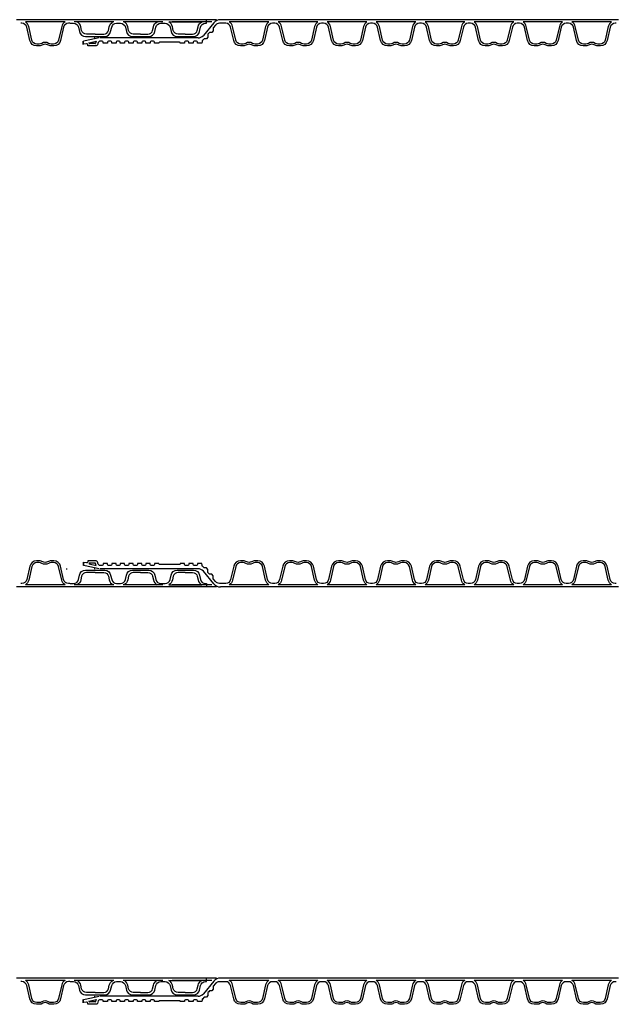
# Model space of a CAD drawing. Extents: x 90332 to 241669, y -97445 to 27552.
# Drawn here: x 114884 to 116099, y -37012 to -35009 of the extents above; entities that cross this region are included whole.
import ezdxf

# ---------------------------------------------------------------- set-up
doc = ezdxf.new("R2010")
doc.units = 0
doc.header["$LTSCALE"] = 20
doc.layers.get('0').update_dxf_attribs({"linetype": 'CONTINUOUS'})
for name, color, linetype in [('PPROFILE', 7, 'CONTINUOUS'), ('PROFILE', 7, 'CONTINUOUS'), ('r0n020', 7, 'CONTINUOUS')]:
    doc.layers.add(name, color=color, linetype=linetype)

# ---------------------------------------------------------------- blocks, each defined once
blk = doc.blocks.new('800')
for p, q in [((101263.7, -92363.8), (101263.7, -92371)), ((101263.7, -93173.7), (101263.7, -93166.5))]:
    blk.add_line(p, q)
at = {"layer": 'PPROFILE'}
for p, q in [((101243.5, -92371), (101343.1, -92371)), ((101243.5, -92371), (101251.9, -92371)), ((101253, -92366.5), (101333.6, -92366.5)), ((101253, -92366.5), (101333.6, -92366.5)), ((101263.7, -92371), (101542.2, -92371)), ((101340.5, -92366.5), (101273.6, -92366.5)), ((101343.1, -92371), (101442.7, -92371)), ((101343.1, -92371), (101442.7, -92371)), ((101343.1, -92371), (101442.7, -92371)), ((101343.1, -92371), (101442.7, -92371)), ((101343.1, -92371), (101442.7, -92371)), ((101352.6, -92366.5), (101433.2, -92366.5)), ((101352.6, -92366.5), (101433.2, -92366.5)), ((101352.6, -92366.5), (101433.2, -92366.5)), ((101352.6, -92366.5), (101433.2, -92366.5)), ((101352.6, -92366.5), (101433.2, -92366.5)), ((101364.5, -92366.5), (101431.4, -92366.5)), ((101442.7, -92371), (101542.2, -92371)), ((101442.7, -92371), (101542.2, -92371)), ((101442.7, -92371), (101451, -92371)), ((101442.7, -92371), (101451, -92371)), ((101442.7, -92371), (101542.2, -92371)), ((101452.2, -92366.5), (101532.8, -92366.5)), ((101452.2, -92366.5), (101532.8, -92366.5)), ((101452.2, -92366.5), (101532.8, -92366.5)), ((101452.2, -92366.5), (101532.8, -92366.5)), ((101452.2, -92366.5), (101532.8, -92366.5)), ((101454.2, -92366.5), (101526.9, -92366.5)), ((101464.1, -92371), (101541.2, -92371)), ((101542.2, -92371), (101641.8, -92371)), ((101542.2, -92371), (101641.8, -92371)), ((101551.7, -92366.5), (101632.3, -92366.5)), ((101551.7, -92366.5), (101632.3, -92366.5)), ((101641.8, -92371), (101650.2, -92371)), ((101243.5, -93166.5), (101343.1, -93166.5)), ((101243.5, -93166.5), (101251.9, -93166.5)), ((101253, -93171), (101333.6, -93171)), ((101253, -93171), (101333.6, -93171)), ((101263.7, -93166.5), (101542.2, -93166.5)), ((101340.5, -93171), (101273.6, -93171)), ((101343.1, -93166.5), (101442.7, -93166.5)), ((101343.1, -93166.5), (101442.7, -93166.5)), ((101343.1, -93166.5), (101442.7, -93166.5)), ((101343.1, -93166.5), (101442.7, -93166.5)), ((101343.1, -93166.5), (101442.7, -93166.5)), ((101352.6, -93171), (101433.2, -93171)), ((101352.6, -93171), (101433.2, -93171)), ((101352.6, -93171), (101433.2, -93171)), ((101352.6, -93171), (101433.2, -93171)), ((101352.6, -93171), (101433.2, -93171)), ((101364.5, -93171), (101431.4, -93171)), ((101442.7, -93166.5), (101542.2, -93166.5)), ((101442.7, -93166.5), (101542.2, -93166.5)), ((101442.7, -93166.5), (101451, -93166.5)), ((101442.7, -93166.5), (101451, -93166.5)), ((101442.7, -93166.5), (101542.2, -93166.5)), ((101452.2, -93171), (101532.8, -93171)), ((101452.2, -93171), (101532.8, -93171)), ((101452.2, -93171), (101532.8, -93171)), ((101452.2, -93171), (101532.8, -93171)), ((101452.2, -93171), (101532.8, -93171)), ((101454.2, -93171), (101526.9, -93171)), ((101464.1, -93166.5), (101541.2, -93166.5)), ((101542.2, -93166.5), (101641.8, -93166.5)), ((101542.2, -93166.5), (101641.8, -93166.5)), ((101551.7, -93171), (101632.3, -93171)), ((101551.7, -93171), (101632.3, -93171)), ((101641.8, -93166.5), (101650.2, -93166.5))]:
    blk.add_line(p, q, dxfattribs=at)
for points in [[(101542.2, -92363.8), (101544.5, -92363.8, 0.349216), (101554.5, -92355.8), (101560.7, -92328.8, -0.349216), (101574.6, -92317.8), (101579.7, -92317.8, -0.135723), (101587.2, -92319.8, 0.276539), (101596.9, -92319.8, -0.135723), (101604.3, -92317.8), (101609.5, -92317.8, -0.349216), (101623.3, -92328.8), (101629.6, -92355.8, 0.349216), (101639.6, -92363.8), (101641.8, -92363.8)], [(101551.7, -92366.5, 0.204567), (101558.4, -92357.3), (101564.8, -92329.6, -0.349216), (101575.2, -92321.4), (101579.7, -92321.4, -0.135723), (101585.3, -92322.9, 0.276539), (101598.7, -92322.9, -0.135723), (101604.3, -92321.4), (101608.9, -92321.4, -0.349216), (101619.2, -92329.6), (101625.6, -92357.3, 0.204567), (101632.3, -92366.5)], [(101541.1, -92363.8), (101534.4, -92363.8, -0.349216), (101524.4, -92355.8), (101522.3, -92346.7, 0.349216), (101510.1, -92337), (101490.6, -92337), (101471, -92337, 0.349216), (101458.9, -92346.7), (101456.8, -92355.8, -0.349216), (101446.7, -92363.8), (101443.4, -92363.8), (101438.9, -92363.8, -0.349216), (101428.9, -92355.8), (101426.8, -92346.7, 0.349216), (101414.6, -92337), (101397.9, -92337), (101381.3, -92337, 0.349216), (101369.1, -92346.7), (101367, -92355.8, -0.349216), (101357, -92363.8), (101352.5, -92363.8), (101348, -92363.8, -0.349216), (101338, -92355.8), (101335.9, -92346.7, 0.349216), (101323.7, -92337), (101307.1, -92337), (101290.4, -92337, 0.349216), (101278.2, -92346.7), (101276.1, -92355.8, -0.349216), (101266.1, -92363.8), (101263.7, -92363.8)], [(101307.1, -92341.7), (101292.2, -92341.7, 0.349216), (101282.7, -92349.3), (101281, -92356.6, -0.208987), (101273.6, -92366.5)], [(101307.1, -92341.7), (101321.9, -92341.7, -0.349216), (101331.5, -92349.3), (101333.1, -92356.6, 0.208987), (101340.5, -92366.5)], [(101397.9, -92341.7), (101383.1, -92341.7, 0.349216), (101373.5, -92349.3), (101371.9, -92356.6, -0.208987), (101364.5, -92366.5)], [(101397.9, -92341.7), (101412.8, -92341.7, -0.349216), (101422.3, -92349.3), (101424, -92356.6, 0.208987), (101431.4, -92366.5)], [(101490.6, -92341.7), (101472.8, -92341.7, 0.349216), (101463.3, -92349.3), (101461.6, -92356.6, -0.208987), (101454.2, -92366.5)], [(101490.6, -92341.7), (101508.3, -92341.7, -0.349216), (101517.9, -92349.3), (101519.5, -92356.6, 0.208987), (101526.9, -92366.5)], [(101541.1, -93173.7), (101534.4, -93173.7, 0.349216), (101524.4, -93181.7), (101522.3, -93190.8, -0.349216), (101510.1, -93200.5), (101490.6, -93200.5), (101471, -93200.5, -0.349216), (101458.9, -93190.8), (101456.8, -93181.7, 0.349216), (101446.7, -93173.7), (101443.4, -93173.7), (101438.9, -93173.7, 0.349216), (101428.9, -93181.7), (101426.8, -93190.8, -0.349216), (101414.6, -93200.5), (101397.9, -93200.5), (101381.3, -93200.5, -0.349216), (101369.1, -93190.8), (101367, -93181.7, 0.349216), (101357, -93173.7), (101352.5, -93173.7), (101348, -93173.7, 0.349216), (101338, -93181.7), (101335.9, -93190.8, -0.349216), (101323.7, -93200.5), (101307.1, -93200.5), (101290.4, -93200.5, -0.349216), (101278.2, -93190.8), (101276.1, -93181.7, 0.349216), (101266.1, -93173.7), (101263.7, -93173.7)], [(101307.1, -93195.8), (101292.2, -93195.8, -0.349216), (101282.7, -93188.2), (101281, -93180.9, 0.208987), (101273.6, -93171)], [(101307.1, -93195.8), (101321.9, -93195.8, 0.349216), (101331.5, -93188.2), (101333.1, -93180.9, -0.208987), (101340.5, -93171)], [(101397.9, -93195.8), (101383.1, -93195.8, -0.349216), (101373.5, -93188.2), (101371.9, -93180.9, 0.208987), (101364.5, -93171)], [(101397.9, -93195.8), (101412.8, -93195.8, 0.349216), (101422.3, -93188.2), (101424, -93180.9, -0.208987), (101431.4, -93171)], [(101490.6, -93195.8), (101472.8, -93195.8, -0.349216), (101463.3, -93188.2), (101461.6, -93180.9, 0.208987), (101454.2, -93171)], [(101490.6, -93195.8), (101508.3, -93195.8, 0.349216), (101517.9, -93188.2), (101519.5, -93180.9, -0.208987), (101526.9, -93171)], [(101542.2, -93173.7), (101544.5, -93173.7, -0.349216), (101554.5, -93181.7), (101560.7, -93208.7, 0.349216), (101574.6, -93219.8), (101579.7, -93219.8, 0.135723), (101587.2, -93217.7, -0.276539), (101596.9, -93217.7, 0.135723), (101604.3, -93219.8), (101609.5, -93219.8, 0.349216), (101623.3, -93208.7), (101629.6, -93181.7, -0.349216), (101639.6, -93173.7), (101641.8, -93173.7)], [(101551.7, -93171, -0.204567), (101558.4, -93180.2), (101564.8, -93207.9, 0.349216), (101575.2, -93216.2), (101579.7, -93216.2, 0.135723), (101585.3, -93214.6, -0.276539), (101598.7, -93214.6, 0.135723), (101604.3, -93216.2), (101608.9, -93216.2, 0.349216), (101619.2, -93207.9), (101625.6, -93180.2, -0.204567), (101632.3, -93171)]]:
    blk.add_lwpolyline(points, format="xyb", dxfattribs=at)
for centre, start, end in [((101490.1, -92323.7), 270, 282.3684), ((101490.1, -93213.8), 77.6316, 90)]:
    blk.add_arc(centre, 10.3, start, end, dxfattribs=at)
blk = doc.blocks.new('copy')
at = {"layer": 'r0n020'}
blk.add_blockref('800', (0, 0), dxfattribs=at)

msp = doc.modelspace()

# ---------------------------------------------------------------- linework, layer by layer
for p, q in [((115012.80259, -35059.56329), (115012.80259, -35052.56329)), ((115016.6758, -35052.46433), (115013.30259, -35053.05911)), ((115013.30259, -35059.56329), (115013.30259, -35052.56329)), ((115019.4912, -35057.96194), (115013.30259, -35059.05316)), ((115012.80259, -36112.52452), (115012.80259, -36119.52452)), ((115013.30259, -36112.52452), (115013.30259, -36119.52452)), ((115019.4912, -36114.12587), (115013.30259, -36113.03465)), ((115016.6758, -36119.62349), (115013.30259, -36119.0287)), ((115012.80259, -37008.83047), (115012.80259, -37001.83047)), ((115016.6758, -37001.7315), (115013.30259, -37002.32629)), ((115013.30259, -37008.83047), (115013.30259, -37001.83047)), ((115019.4912, -37007.22912), (115013.30259, -37008.32034))]:
    msp.add_line(p, q)
at = {"layer": 'PPROFILE'}
for p, q in [((115278.68067, -35015.41204), (115257.15106, -35041.07004)), ((115300.35405, -35009.15904), (115291.98236, -35009.15904)), ((115399.92205, -35009.15904), (115300.35405, -35009.15904)), ((115399.92205, -35009.15904), (115300.35405, -35009.15904)), ((115390.43654, -35013.65904), (115309.83955, -35013.65904)), ((115390.43654, -35013.65904), (115309.83955, -35013.65904)), ((115499.49005, -35009.15904), (115399.92205, -35009.15904)), ((115490.00454, -35013.65904), (115409.40755, -35013.65904)), ((115490.00454, -35013.65904), (115409.40755, -35013.65904)), ((115499.49005, -35009.15904), (115491.11836, -35009.15904)), ((115599.05805, -35009.15904), (115499.49005, -35009.15904)), ((115599.05805, -35009.15904), (115499.49005, -35009.15904)), ((115589.57254, -35013.65904), (115508.97555, -35013.65904)), ((115589.57254, -35013.65904), (115508.97555, -35013.65904)), ((115698.62605, -35009.15904), (115599.05805, -35009.15904)), ((115689.14054, -35013.65904), (115608.54355, -35013.65904)), ((115689.14054, -35013.65904), (115608.54355, -35013.65904)), ((115698.62605, -35009.15904), (115690.25436, -35009.15904)), ((115798.19405, -35009.15904), (115698.62605, -35009.15904)), ((115798.19405, -35009.15904), (115698.62605, -35009.15904)), ((115788.70854, -35013.65904), (115708.11155, -35013.65904)), ((115788.70854, -35013.65904), (115708.11155, -35013.65904)), ((115897.76205, -35009.15904), (115798.19405, -35009.15904)), ((115888.27654, -35013.65904), (115807.67955, -35013.65904)), ((115888.27654, -35013.65904), (115807.67955, -35013.65904)), ((115897.76205, -35009.15904), (115889.39036, -35009.15904)), ((115997.33005, -35009.15904), (115897.76205, -35009.15904)), ((115997.33005, -35009.15904), (115897.76205, -35009.15904)), ((115987.84454, -35013.65904), (115907.24755, -35013.65904)), ((115987.84454, -35013.65904), (115907.24755, -35013.65904)), ((116096.89805, -35009.15904), (115997.33005, -35009.15904)), ((116087.41254, -35013.65904), (116006.81555, -35013.65904)), ((116087.41254, -35013.65904), (116006.81555, -35013.65904)), ((116101.08389, -35009.15904), (116092.7122, -35009.15904)), ((115045.08219, -35046.38485), (115016.6758, -35052.46433)), ((115024.81308, -35056.68168), (115024.75628, -35055.59779)), ((115024.77306, -35055.91803), (115039.37264, -35052.8525)), ((115036.89965, -35057.66032), (115025.84435, -35057.66032)), ((115039.37264, -35052.8525), (115037.87005, -35056.98083)), ((115246.26557, -35046.14603), (115047.28627, -35046.14603)), ((115045.08219, -36125.70296), (115016.6758, -36119.62349)), ((115024.81308, -36115.40613), (115024.75628, -36116.49003)), ((115024.77306, -36116.16979), (115039.37264, -36119.23531)), ((115036.89965, -36114.42749), (115025.84435, -36114.42749)), ((115039.37264, -36119.23531), (115037.87005, -36115.10698)), ((115246.26557, -36125.94179), (115047.28627, -36125.94179)), ((115278.68067, -36156.67577), (115257.15106, -36131.01777)), ((115300.35405, -36162.92877), (115291.98236, -36162.92877)), ((115399.92205, -36162.92877), (115300.35405, -36162.92877)), ((115399.92205, -36162.92877), (115300.35405, -36162.92877)), ((115390.43654, -36158.42877), (115309.83955, -36158.42877)), ((115390.43654, -36158.42877), (115309.83955, -36158.42877)), ((115499.49005, -36162.92877), (115399.92205, -36162.92877)), ((115490.00454, -36158.42877), (115409.40755, -36158.42877)), ((115490.00454, -36158.42877), (115409.40755, -36158.42877)), ((115499.49005, -36162.92877), (115491.11836, -36162.92877)), ((115599.05805, -36162.92877), (115499.49005, -36162.92877)), ((115599.05805, -36162.92877), (115499.49005, -36162.92877)), ((115589.57254, -36158.42877), (115508.97555, -36158.42877)), ((115589.57254, -36158.42877), (115508.97555, -36158.42877)), ((115698.62605, -36162.92877), (115599.05805, -36162.92877)), ((115689.14054, -36158.42877), (115608.54355, -36158.42877)), ((115689.14054, -36158.42877), (115608.54355, -36158.42877)), ((115698.62605, -36162.92877), (115690.25436, -36162.92877)), ((115798.19405, -36162.92877), (115698.62605, -36162.92877)), ((115798.19405, -36162.92877), (115698.62605, -36162.92877)), ((115788.70854, -36158.42877), (115708.11155, -36158.42877)), ((115788.70854, -36158.42877), (115708.11155, -36158.42877)), ((115897.76205, -36162.92877), (115798.19405, -36162.92877)), ((115888.27654, -36158.42877), (115807.67955, -36158.42877)), ((115888.27654, -36158.42877), (115807.67955, -36158.42877)), ((115897.76205, -36162.92877), (115889.39036, -36162.92877)), ((115997.33005, -36162.92877), (115897.76205, -36162.92877)), ((115997.33005, -36162.92877), (115897.76205, -36162.92877)), ((115987.84454, -36158.42877), (115907.24755, -36158.42877)), ((115987.84454, -36158.42877), (115907.24755, -36158.42877)), ((116096.89805, -36162.92877), (115997.33005, -36162.92877)), ((116087.41254, -36158.42877), (116006.81555, -36158.42877)), ((116087.41254, -36158.42877), (116006.81555, -36158.42877)), ((116101.08389, -36162.92877), (116092.7122, -36162.92877)), ((115278.68067, -36964.67922), (115257.15106, -36990.33721)), ((115300.35405, -36958.42621), (115291.98236, -36958.42621)), ((115399.92205, -36958.42621), (115300.35405, -36958.42621)), ((115399.92205, -36958.42621), (115300.35405, -36958.42621)), ((115390.43654, -36962.92621), (115309.83955, -36962.92621)), ((115390.43654, -36962.92621), (115309.83955, -36962.92621)), ((115499.49005, -36958.42621), (115399.92205, -36958.42621)), ((115490.00454, -36962.92621), (115409.40755, -36962.92621)), ((115490.00454, -36962.92621), (115409.40755, -36962.92621)), ((115499.49005, -36958.42621), (115491.11836, -36958.42621)), ((115599.05805, -36958.42621), (115499.49005, -36958.42621)), ((115599.05805, -36958.42621), (115499.49005, -36958.42621)), ((115589.57254, -36962.92621), (115508.97555, -36962.92621)), ((115589.57254, -36962.92621), (115508.97555, -36962.92621)), ((115698.62605, -36958.42621), (115599.05805, -36958.42621)), ((115689.14054, -36962.92621), (115608.54355, -36962.92621)), ((115689.14054, -36962.92621), (115608.54355, -36962.92621)), ((115698.62605, -36958.42621), (115690.25436, -36958.42621)), ((115798.19405, -36958.42621), (115698.62605, -36958.42621)), ((115798.19405, -36958.42621), (115698.62605, -36958.42621)), ((115788.70854, -36962.92621), (115708.11155, -36962.92621)), ((115788.70854, -36962.92621), (115708.11155, -36962.92621)), ((115897.76205, -36958.42621), (115798.19405, -36958.42621)), ((115888.27654, -36962.92621), (115807.67955, -36962.92621)), ((115888.27654, -36962.92621), (115807.67955, -36962.92621)), ((115897.76205, -36958.42621), (115889.39036, -36958.42621)), ((115997.33005, -36958.42621), (115897.76205, -36958.42621)), ((115997.33005, -36958.42621), (115897.76205, -36958.42621)), ((115987.84454, -36962.92621), (115907.24755, -36962.92621)), ((115987.84454, -36962.92621), (115907.24755, -36962.92621)), ((116096.89805, -36958.42621), (115997.33005, -36958.42621)), ((116087.41254, -36962.92621), (116006.81555, -36962.92621)), ((116087.41254, -36962.92621), (116006.81555, -36962.92621)), ((116101.08389, -36958.42621), (116092.7122, -36958.42621)), ((115045.08219, -36995.65202), (115016.6758, -37001.7315)), ((115024.81308, -37005.94886), (115024.75628, -37004.86496)), ((115024.77306, -37005.1852), (115039.37264, -37002.11967)), ((115039.37264, -37002.11967), (115037.87005, -37006.24801)), ((115246.26557, -36995.4132), (115047.28627, -36995.4132)), ((115036.89965, -37006.92749), (115025.84435, -37006.92749))]:
    msp.add_line(p, q, dxfattribs=at)
for points in [[(115300.35405, -35016.37404), (115289.7647, -35016.37404, 0.2216946626), (115281.8821, -35020.04975), (115277.32158, -35025.48477), (115277.32158, -35031.52817), (115274.42171, -35034.98409), (115269.3507, -35034.98409), (115267.90077, -35036.71206), (115266.45084, -35038.44002), (115266.45084, -35044.48341), (115263.55097, -35047.93934), (115258.47996, -35047.93934), (115255.29626, -35051.73353)], [(115399.92205, -35016.37404), (115397.70438, -35016.37404, 0.3492156334), (115387.67811, -35024.34929), (115381.43369, -35051.39687, -0.3492156334), (115367.58789, -35062.41032), (115362.43286, -35062.41032, -0.1357226429), (115354.98295, -35060.35012, 0.2765393159), (115345.29315, -35060.35012, -0.1357226429), (115337.84323, -35062.41032), (115332.6882, -35062.41032, -0.3492156334), (115318.84241, -35051.39687), (115312.59798, -35024.34929, 0.3492156334), (115302.57171, -35016.37404), (115300.35405, -35016.37404)], [(115390.43654, -35013.65904, 0.2045670344), (115383.73684, -35022.839), (115377.3307, -35050.58705, -0.3492156334), (115366.99263, -35058.81032), (115362.43286, -35058.81032, -0.1357226429), (115356.83258, -35057.26162, 0.2765393159), (115343.44351, -35057.26162, -0.1357226429), (115337.84323, -35058.81032), (115333.28346, -35058.81032, -0.3492156334), (115322.94539, -35050.58705), (115316.53925, -35022.839, 0.2045670344), (115309.83955, -35013.65904)], [(115499.49005, -35016.37404), (115497.27238, -35016.37404, 0.3492156334), (115487.24611, -35024.34929), (115481.00169, -35051.39687, -0.3492156334), (115467.15589, -35062.41032), (115462.00086, -35062.41032, -0.1357226429), (115454.55095, -35060.35012, 0.2765393159), (115444.86115, -35060.35012, -0.1357226429), (115437.41123, -35062.41032), (115432.2562, -35062.41032, -0.3492156334), (115418.41041, -35051.39687), (115412.16598, -35024.34929, 0.3492156334), (115402.13971, -35016.37404), (115399.92205, -35016.37404)], [(115490.00454, -35013.65904, 0.2045670344), (115483.30484, -35022.839), (115476.8987, -35050.58705, -0.3492156334), (115466.56063, -35058.81032), (115462.00086, -35058.81032, -0.1357226429), (115456.40058, -35057.26162, 0.2765393159), (115443.01151, -35057.26162, -0.1357226429), (115437.41123, -35058.81032), (115432.85146, -35058.81032, -0.3492156334), (115422.51339, -35050.58705), (115416.10725, -35022.839, 0.2045670344), (115409.40755, -35013.65904)], [(115599.05805, -35016.37404), (115596.84038, -35016.37404, 0.3492156334), (115586.81411, -35024.34929), (115580.56969, -35051.39687, -0.3492156334), (115566.72389, -35062.41032), (115561.56886, -35062.41032, -0.1357226429), (115554.11895, -35060.35012, 0.2765393159), (115544.42915, -35060.35012, -0.1357226429), (115536.97923, -35062.41032), (115531.8242, -35062.41032, -0.3492156334), (115517.97841, -35051.39687), (115511.73398, -35024.34929, 0.3492156334), (115501.70771, -35016.37404), (115499.49005, -35016.37404)], [(115589.57254, -35013.65904, 0.2045670344), (115582.87284, -35022.839), (115576.4667, -35050.58705, -0.3492156334), (115566.12863, -35058.81032), (115561.56886, -35058.81032, -0.1357226429), (115555.96858, -35057.26162, 0.2765393159), (115542.57951, -35057.26162, -0.1357226429), (115536.97923, -35058.81032), (115532.41946, -35058.81032, -0.3492156334), (115522.08139, -35050.58705), (115515.67525, -35022.839, 0.2045670344), (115508.97555, -35013.65904)], [(115698.62605, -35016.37404), (115696.40838, -35016.37404, 0.3492156334), (115686.38211, -35024.34929), (115680.13769, -35051.39687, -0.3492156334), (115666.29189, -35062.41032), (115661.13686, -35062.41032, -0.1357226429), (115653.68695, -35060.35012, 0.2765393159), (115643.99715, -35060.35012, -0.1357226429), (115636.54723, -35062.41032), (115631.3922, -35062.41032, -0.3492156334), (115617.54641, -35051.39687), (115611.30198, -35024.34929, 0.3492156334), (115601.27571, -35016.37404), (115599.05805, -35016.37404)], [(115689.14054, -35013.65904, 0.2045670344), (115682.44084, -35022.839), (115676.0347, -35050.58705, -0.3492156334), (115665.69663, -35058.81032), (115661.13686, -35058.81032, -0.1357226429), (115655.53658, -35057.26162, 0.2765393159), (115642.14751, -35057.26162, -0.1357226429), (115636.54723, -35058.81032), (115631.98746, -35058.81032, -0.3492156334), (115621.64939, -35050.58705), (115615.24325, -35022.839, 0.2045670344), (115608.54355, -35013.65904)], [(115798.19405, -35016.37404), (115795.97638, -35016.37404, 0.3492156334), (115785.95011, -35024.34929), (115779.70569, -35051.39687, -0.3492156334), (115765.85989, -35062.41032), (115760.70486, -35062.41032, -0.1357226429), (115753.25495, -35060.35012, 0.2765393159), (115743.56515, -35060.35012, -0.1357226429), (115736.11523, -35062.41032), (115730.9602, -35062.41032, -0.3492156334), (115717.11441, -35051.39687), (115710.86998, -35024.34929, 0.3492156334), (115700.84371, -35016.37404), (115698.62605, -35016.37404)], [(115788.70854, -35013.65904, 0.2045670344), (115782.00884, -35022.839), (115775.6027, -35050.58705, -0.3492156334), (115765.26463, -35058.81032), (115760.70486, -35058.81032, -0.1357226429), (115755.10458, -35057.26162, 0.2765393159), (115741.71551, -35057.26162, -0.1357226429), (115736.11523, -35058.81032), (115731.55546, -35058.81032, -0.3492156334), (115721.21739, -35050.58705), (115714.81125, -35022.839, 0.2045670344), (115708.11155, -35013.65904)], [(115897.76205, -35016.37404), (115895.54438, -35016.37404, 0.3492156334), (115885.51811, -35024.34929), (115879.27369, -35051.39687, -0.3492156334), (115865.42789, -35062.41032), (115860.27286, -35062.41032, -0.1357226429), (115852.82295, -35060.35012, 0.2765393159), (115843.13315, -35060.35012, -0.1357226429), (115835.68323, -35062.41032), (115830.5282, -35062.41032, -0.3492156334), (115816.68241, -35051.39687), (115810.43798, -35024.34929, 0.3492156334), (115800.41171, -35016.37404), (115798.19405, -35016.37404)], [(115888.27654, -35013.65904, 0.2045670344), (115881.57684, -35022.839), (115875.1707, -35050.58705, -0.3492156334), (115864.83263, -35058.81032), (115860.27286, -35058.81032, -0.1357226429), (115854.67258, -35057.26162, 0.2765393159), (115841.28351, -35057.26162, -0.1357226429), (115835.68323, -35058.81032), (115831.12346, -35058.81032, -0.3492156334), (115820.78539, -35050.58705), (115814.37925, -35022.839, 0.2045670344), (115807.67955, -35013.65904)], [(115997.33005, -35016.37404), (115995.11238, -35016.37404, 0.3492156334), (115985.08611, -35024.34929), (115978.84169, -35051.39687, -0.3492156334), (115964.99589, -35062.41032), (115959.84086, -35062.41032, -0.1357226429), (115952.39095, -35060.35012, 0.2765393159), (115942.70115, -35060.35012, -0.1357226429), (115935.25123, -35062.41032), (115930.0962, -35062.41032, -0.3492156334), (115916.25041, -35051.39687), (115910.00598, -35024.34929, 0.3492156334), (115899.97971, -35016.37404), (115897.76205, -35016.37404)], [(115987.84454, -35013.65904, 0.2045670344), (115981.14484, -35022.839), (115974.7387, -35050.58705, -0.3492156334), (115964.40063, -35058.81032), (115959.84086, -35058.81032, -0.1357226429), (115954.24058, -35057.26162, 0.2765393159), (115940.85151, -35057.26162, -0.1357226429), (115935.25123, -35058.81032), (115930.69146, -35058.81032, -0.3492156334), (115920.35339, -35050.58705), (115913.94725, -35022.839, 0.2045670344), (115907.24755, -35013.65904)], [(116096.89805, -35016.37404), (116094.68038, -35016.37404, 0.3492156334), (116084.65411, -35024.34929), (116078.40969, -35051.39687, -0.3492156334), (116064.56389, -35062.41032), (116059.40886, -35062.41032, -0.1357226429), (116051.95895, -35060.35012, 0.2765393159), (116042.26915, -35060.35012, -0.1357226429), (116034.81923, -35062.41032), (116029.6642, -35062.41032, -0.3492156334), (116015.81841, -35051.39687), (116009.57398, -35024.34929, 0.3492156334), (115999.54771, -35016.37404), (115997.33005, -35016.37404)], [(116087.41254, -35013.65904, 0.2045670344), (116080.71284, -35022.839), (116074.3067, -35050.58705, -0.3492156334), (116063.96863, -35058.81032), (116059.40886, -35058.81032, -0.1357226429), (116053.80858, -35057.26162, 0.2765393159), (116040.41951, -35057.26162, -0.1357226429), (116034.81923, -35058.81032), (116030.25946, -35058.81032, -0.3492156334), (116019.92139, -35050.58705), (116013.51525, -35022.839, 0.2045670344), (116006.81555, -35013.65904)], [(115048.96334, -35053.14172), (115046.15595, -35053.14603, 0.1526489952), (115043.47053, -35055.48173), (115041.66718, -35060.43638, -0.3152987889), (115038.8481, -35062.41032)], [(115255.29626, -35050.72922), (115255.29626, -35050.72922, 0.0527295186), (115254.43021, -35053.56867), (115254.25485, -35056.9147), (115245.36485, -35056.9147), (115245.26794, -35055.06548, 0.398959546), (115243.24072, -35053.14172), (115238.24482, -35053.14172, 0.398959546), (115236.36092, -35054.92948), (115236.25688, -35056.9147), (115227.54522, -35056.9147), (115227.44118, -35054.92948, 0.398959546), (115225.55727, -35053.14172), (115223.18885, -35053.14172), (115220.82042, -35053.14172, 0.398959546), (115218.93652, -35054.92948), (115218.83248, -35056.9147), (115210.12082, -35056.9147), (115210.08503, -35056.23175, 0.398959546), (115208.81677, -35055.02821), (115167.86333, -35055.02821, 0.398959546), (115166.59507, -35056.23175), (115166.55928, -35056.9147), (115157.84762, -35056.9147), (115157.74358, -35054.92948, 0.398959546), (115155.85967, -35053.14172), (115153.49125, -35053.14172), (115151.12282, -35053.14172, 0.398959546), (115149.23892, -35054.92948), (115149.13488, -35056.9147), (115140.42322, -35056.9147), (115140.31918, -35054.92948, 0.398959546), (115138.43527, -35053.14172), (115136.06685, -35053.14172), (115133.69842, -35053.14172, 0.398959546), (115131.81452, -35054.92948), (115131.71048, -35056.9147), (115122.99882, -35056.9147), (115122.89478, -35054.92948, 0.398959546), (115121.01087, -35053.14172), (115118.64245, -35053.14172), (115116.27402, -35053.14172, 0.398959546), (115114.39012, -35054.92948), (115114.28608, -35056.9147), (115105.57442, -35056.9147), (115105.47038, -35054.92948, 0.398959546), (115103.58647, -35053.14172), (115101.21805, -35053.14172), (115098.84962, -35053.14172, 0.398959546), (115096.96572, -35054.92948), (115096.86168, -35056.9147), (115088.15002, -35056.9147), (115088.04598, -35054.92948, 0.398959546), (115086.16207, -35053.14172), (115083.79365, -35053.14172), (115081.42522, -35053.14172, 0.398959546), (115079.54132, -35054.92948), (115079.43728, -35056.9147), (115070.72562, -35056.9147), (115070.62158, -35054.92948, 0.398959546), (115068.73767, -35053.14172), (115066.36925, -35053.14172), (115064.00082, -35053.14172, 0.398959546), (115062.11692, -35054.92948), (115062.01288, -35056.9147), (115053.30122, -35056.9147), (115053.19718, -35054.92948, 0.398959546), (115051.31327, -35053.14172), (115048.96334, -35053.14172)], [(115048.96334, -36118.94609), (115046.15595, -36118.94179, -0.1526489952), (115043.47053, -36116.60609), (115041.66718, -36111.65143, 0.3152987889), (115038.8481, -36109.67749)], [(115255.29626, -36121.35859), (115255.29626, -36121.35859, -0.0527295186), (115254.43021, -36118.51914), (115254.25485, -36115.17311), (115245.36485, -36115.17311), (115245.26794, -36117.02233, -0.398959546), (115243.24072, -36118.94609), (115238.24482, -36118.94609, -0.398959546), (115236.36092, -36117.15833), (115236.25688, -36115.17311), (115227.54522, -36115.17311), (115227.44118, -36117.15833, -0.398959546), (115225.55727, -36118.94609), (115223.18885, -36118.94609), (115220.82042, -36118.94609, -0.398959546), (115218.93652, -36117.15833), (115218.83248, -36115.17311), (115210.12082, -36115.17311), (115210.08503, -36115.85607, -0.398959546), (115208.81677, -36117.0596), (115167.86333, -36117.0596, -0.398959546), (115166.59507, -36115.85607), (115166.55928, -36115.17311), (115157.84762, -36115.17311), (115157.74358, -36117.15833, -0.398959546), (115155.85967, -36118.94609), (115153.49125, -36118.94609), (115151.12282, -36118.94609, -0.398959546), (115149.23892, -36117.15833), (115149.13488, -36115.17311), (115140.42322, -36115.17311), (115140.31918, -36117.15833, -0.398959546), (115138.43527, -36118.94609), (115136.06685, -36118.94609), (115133.69842, -36118.94609, -0.398959546), (115131.81452, -36117.15833), (115131.71048, -36115.17311), (115122.99882, -36115.17311), (115122.89478, -36117.15833, -0.398959546), (115121.01087, -36118.94609), (115118.64245, -36118.94609), (115116.27402, -36118.94609, -0.398959546), (115114.39012, -36117.15833), (115114.28608, -36115.17311), (115105.57442, -36115.17311), (115105.47038, -36117.15833, -0.398959546), (115103.58647, -36118.94609), (115101.21805, -36118.94609), (115098.84962, -36118.94609, -0.398959546), (115096.96572, -36117.15833), (115096.86168, -36115.17311), (115088.15002, -36115.17311), (115088.04598, -36117.15833, -0.398959546), (115086.16207, -36118.94609), (115083.79365, -36118.94609), (115081.42522, -36118.94609, -0.398959546), (115079.54132, -36117.15833), (115079.43728, -36115.17311), (115070.72562, -36115.17311), (115070.62158, -36117.15833, -0.398959546), (115068.73767, -36118.94609), (115066.36925, -36118.94609), (115064.00082, -36118.94609, -0.398959546), (115062.11692, -36117.15833), (115062.01288, -36115.17311), (115053.30122, -36115.17311), (115053.19718, -36117.15833, -0.398959546), (115051.31327, -36118.94609), (115048.96334, -36118.94609)], [(115300.35405, -36155.71377), (115289.7647, -36155.71377, -0.2216946626), (115281.8821, -36152.03806), (115277.32158, -36146.60304), (115277.32158, -36140.55964), (115274.42171, -36137.10372), (115269.3507, -36137.10372), (115267.90077, -36135.37576), (115266.45084, -36133.64779), (115266.45084, -36127.6044), (115263.55097, -36124.14847), (115258.47996, -36124.14847), (115255.29626, -36120.35429)], [(115399.92205, -36155.71377), (115397.70438, -36155.71377, -0.3492156334), (115387.67811, -36147.73852), (115381.43369, -36120.69094, 0.3492156334), (115367.58789, -36109.67749), (115362.43286, -36109.67749, 0.1357226429), (115354.98295, -36111.73769, -0.2765393159), (115345.29315, -36111.73769, 0.1357226429), (115337.84323, -36109.67749), (115332.6882, -36109.67749, 0.3492156334), (115318.84241, -36120.69094), (115312.59798, -36147.73852, -0.3492156334), (115302.57171, -36155.71377), (115300.35405, -36155.71377)], [(115390.43654, -36158.42877, -0.2045670344), (115383.73684, -36149.24882), (115377.3307, -36121.50076, 0.3492156334), (115366.99263, -36113.27749), (115362.43286, -36113.27749, 0.1357226429), (115356.83258, -36114.82619, -0.2765393159), (115343.44351, -36114.82619, 0.1357226429), (115337.84323, -36113.27749), (115333.28346, -36113.27749, 0.3492156334), (115322.94539, -36121.50076), (115316.53925, -36149.24882, -0.2045670344), (115309.83955, -36158.42877)], [(115499.49005, -36155.71377), (115497.27238, -36155.71377, -0.3492156334), (115487.24611, -36147.73852), (115481.00169, -36120.69094, 0.3492156334), (115467.15589, -36109.67749), (115462.00086, -36109.67749, 0.1357226429), (115454.55095, -36111.73769, -0.2765393159), (115444.86115, -36111.73769, 0.1357226429), (115437.41123, -36109.67749), (115432.2562, -36109.67749, 0.3492156334), (115418.41041, -36120.69094), (115412.16598, -36147.73852, -0.3492156334), (115402.13971, -36155.71377), (115399.92205, -36155.71377)], [(115490.00454, -36158.42877, -0.2045670344), (115483.30484, -36149.24882), (115476.8987, -36121.50076, 0.3492156334), (115466.56063, -36113.27749), (115462.00086, -36113.27749, 0.1357226429), (115456.40058, -36114.82619, -0.2765393159), (115443.01151, -36114.82619, 0.1357226429), (115437.41123, -36113.27749), (115432.85146, -36113.27749, 0.3492156334), (115422.51339, -36121.50076), (115416.10725, -36149.24882, -0.2045670344), (115409.40755, -36158.42877)], [(115599.05805, -36155.71377), (115596.84038, -36155.71377, -0.3492156334), (115586.81411, -36147.73852), (115580.56969, -36120.69094, 0.3492156334), (115566.72389, -36109.67749), (115561.56886, -36109.67749, 0.1357226429), (115554.11895, -36111.73769, -0.2765393159), (115544.42915, -36111.73769, 0.1357226429), (115536.97923, -36109.67749), (115531.8242, -36109.67749, 0.3492156334), (115517.97841, -36120.69094), (115511.73398, -36147.73852, -0.3492156334), (115501.70771, -36155.71377), (115499.49005, -36155.71377)], [(115589.57254, -36158.42877, -0.2045670344), (115582.87284, -36149.24882), (115576.4667, -36121.50076, 0.3492156334), (115566.12863, -36113.27749), (115561.56886, -36113.27749, 0.1357226429), (115555.96858, -36114.82619, -0.2765393159), (115542.57951, -36114.82619, 0.1357226429), (115536.97923, -36113.27749), (115532.41946, -36113.27749, 0.3492156334), (115522.08139, -36121.50076), (115515.67525, -36149.24882, -0.2045670344), (115508.97555, -36158.42877)], [(115698.62605, -36155.71377), (115696.40838, -36155.71377, -0.3492156334), (115686.38211, -36147.73852), (115680.13769, -36120.69094, 0.3492156334), (115666.29189, -36109.67749), (115661.13686, -36109.67749, 0.1357226429), (115653.68695, -36111.73769, -0.2765393159), (115643.99715, -36111.73769, 0.1357226429), (115636.54723, -36109.67749), (115631.3922, -36109.67749, 0.3492156334), (115617.54641, -36120.69094), (115611.30198, -36147.73852, -0.3492156334), (115601.27571, -36155.71377), (115599.05805, -36155.71377)], [(115689.14054, -36158.42877, -0.2045670344), (115682.44084, -36149.24882), (115676.0347, -36121.50076, 0.3492156334), (115665.69663, -36113.27749), (115661.13686, -36113.27749, 0.1357226429), (115655.53658, -36114.82619, -0.2765393159), (115642.14751, -36114.82619, 0.1357226429), (115636.54723, -36113.27749), (115631.98746, -36113.27749, 0.3492156334), (115621.64939, -36121.50076), (115615.24325, -36149.24882, -0.2045670344), (115608.54355, -36158.42877)], [(115798.19405, -36155.71377), (115795.97638, -36155.71377, -0.3492156334), (115785.95011, -36147.73852), (115779.70569, -36120.69094, 0.3492156334), (115765.85989, -36109.67749), (115760.70486, -36109.67749, 0.1357226429), (115753.25495, -36111.73769, -0.2765393159), (115743.56515, -36111.73769, 0.1357226429), (115736.11523, -36109.67749), (115730.9602, -36109.67749, 0.3492156334), (115717.11441, -36120.69094), (115710.86998, -36147.73852, -0.3492156334), (115700.84371, -36155.71377), (115698.62605, -36155.71377)], [(115788.70854, -36158.42877, -0.2045670344), (115782.00884, -36149.24882), (115775.6027, -36121.50076, 0.3492156334), (115765.26463, -36113.27749), (115760.70486, -36113.27749, 0.1357226429), (115755.10458, -36114.82619, -0.2765393159), (115741.71551, -36114.82619, 0.1357226429), (115736.11523, -36113.27749), (115731.55546, -36113.27749, 0.3492156334), (115721.21739, -36121.50076), (115714.81125, -36149.24882, -0.2045670344), (115708.11155, -36158.42877)], [(115897.76205, -36155.71377), (115895.54438, -36155.71377, -0.3492156334), (115885.51811, -36147.73852), (115879.27369, -36120.69094, 0.3492156334), (115865.42789, -36109.67749), (115860.27286, -36109.67749, 0.1357226429), (115852.82295, -36111.73769, -0.2765393159), (115843.13315, -36111.73769, 0.1357226429), (115835.68323, -36109.67749), (115830.5282, -36109.67749, 0.3492156334), (115816.68241, -36120.69094), (115810.43798, -36147.73852, -0.3492156334), (115800.41171, -36155.71377), (115798.19405, -36155.71377)], [(115888.27654, -36158.42877, -0.2045670344), (115881.57684, -36149.24882), (115875.1707, -36121.50076, 0.3492156334), (115864.83263, -36113.27749), (115860.27286, -36113.27749, 0.1357226429), (115854.67258, -36114.82619, -0.2765393159), (115841.28351, -36114.82619, 0.1357226429), (115835.68323, -36113.27749), (115831.12346, -36113.27749, 0.3492156334), (115820.78539, -36121.50076), (115814.37925, -36149.24882, -0.2045670344), (115807.67955, -36158.42877)], [(115997.33005, -36155.71377), (115995.11238, -36155.71377, -0.3492156334), (115985.08611, -36147.73852), (115978.84169, -36120.69094, 0.3492156334), (115964.99589, -36109.67749), (115959.84086, -36109.67749, 0.1357226429), (115952.39095, -36111.73769, -0.2765393159), (115942.70115, -36111.73769, 0.1357226429), (115935.25123, -36109.67749), (115930.0962, -36109.67749, 0.3492156334), (115916.25041, -36120.69094), (115910.00598, -36147.73852, -0.3492156334), (115899.97971, -36155.71377), (115897.76205, -36155.71377)], [(115987.84454, -36158.42877, -0.2045670344), (115981.14484, -36149.24882), (115974.7387, -36121.50076, 0.3492156334), (115964.40063, -36113.27749), (115959.84086, -36113.27749, 0.1357226429), (115954.24058, -36114.82619, -0.2765393159), (115940.85151, -36114.82619, 0.1357226429), (115935.25123, -36113.27749), (115930.69146, -36113.27749, 0.3492156334), (115920.35339, -36121.50076), (115913.94725, -36149.24882, -0.2045670344), (115907.24755, -36158.42877)], [(116096.89805, -36155.71377), (116094.68038, -36155.71377, -0.3492156334), (116084.65411, -36147.73852), (116078.40969, -36120.69094, 0.3492156334), (116064.56389, -36109.67749), (116059.40886, -36109.67749, 0.1357226429), (116051.95895, -36111.73769, -0.2765393159), (116042.26915, -36111.73769, 0.1357226429), (116034.81923, -36109.67749), (116029.6642, -36109.67749, 0.3492156334), (116015.81841, -36120.69094), (116009.57398, -36147.73852, -0.3492156334), (115999.54771, -36155.71377), (115997.33005, -36155.71377)], [(116087.41254, -36158.42877, -0.2045670344), (116080.71284, -36149.24882), (116074.3067, -36121.50076, 0.3492156334), (116063.96863, -36113.27749), (116059.40886, -36113.27749, 0.1357226429), (116053.80858, -36114.82619, -0.2765393159), (116040.41951, -36114.82619, 0.1357226429), (116034.81923, -36113.27749), (116030.25946, -36113.27749, 0.3492156334), (116019.92139, -36121.50076), (116013.51525, -36149.24882, -0.2045670344), (116006.81555, -36158.42877)], [(115300.35405, -36965.64121), (115289.7647, -36965.64121, 0.2216946626), (115281.8821, -36969.31693), (115277.32158, -36974.75195), (115277.32158, -36980.79534), (115274.42171, -36984.25127), (115269.3507, -36984.25127), (115267.90077, -36985.97923), (115266.45084, -36987.70719), (115266.45084, -36993.75059), (115263.55097, -36997.20651), (115258.47996, -36997.20651), (115255.29626, -37001.0007)], [(115399.92205, -36965.64121), (115397.70438, -36965.64121, 0.3492156334), (115387.67811, -36973.61647), (115381.43369, -37000.66405, -0.3492156334), (115367.58789, -37011.67749), (115362.43286, -37011.67749, -0.1357226429), (115354.98295, -37009.6173, 0.2765393159), (115345.29315, -37009.6173, -0.1357226429), (115337.84323, -37011.67749), (115332.6882, -37011.67749, -0.3492156334), (115318.84241, -37000.66405), (115312.59798, -36973.61647, 0.3492156334), (115302.57171, -36965.64121), (115300.35405, -36965.64121)], [(115390.43654, -36962.92621, 0.2045670344), (115383.73684, -36972.10617), (115377.3307, -36999.85422, -0.3492156334), (115366.99263, -37008.07749), (115362.43286, -37008.07749, -0.1357226429), (115356.83258, -37006.5288, 0.2765393159), (115343.44351, -37006.5288, -0.1357226429), (115337.84323, -37008.07749), (115333.28346, -37008.07749, -0.3492156334), (115322.94539, -36999.85422), (115316.53925, -36972.10617, 0.2045670344), (115309.83955, -36962.92621)], [(115499.49005, -36965.64121), (115497.27238, -36965.64121, 0.3492156334), (115487.24611, -36973.61647), (115481.00169, -37000.66405, -0.3492156334), (115467.15589, -37011.67749), (115462.00086, -37011.67749, -0.1357226429), (115454.55095, -37009.6173, 0.2765393159), (115444.86115, -37009.6173, -0.1357226429), (115437.41123, -37011.67749), (115432.2562, -37011.67749, -0.3492156334), (115418.41041, -37000.66405), (115412.16598, -36973.61647, 0.3492156334), (115402.13971, -36965.64121), (115399.92205, -36965.64121)], [(115490.00454, -36962.92621, 0.2045670344), (115483.30484, -36972.10617), (115476.8987, -36999.85422, -0.3492156334), (115466.56063, -37008.07749), (115462.00086, -37008.07749, -0.1357226429), (115456.40058, -37006.5288, 0.2765393159), (115443.01151, -37006.5288, -0.1357226429), (115437.41123, -37008.07749), (115432.85146, -37008.07749, -0.3492156334), (115422.51339, -36999.85422), (115416.10725, -36972.10617, 0.2045670344), (115409.40755, -36962.92621)], [(115599.05805, -36965.64121), (115596.84038, -36965.64121, 0.3492156334), (115586.81411, -36973.61647), (115580.56969, -37000.66405, -0.3492156334), (115566.72389, -37011.67749), (115561.56886, -37011.67749, -0.1357226429), (115554.11895, -37009.6173, 0.2765393159), (115544.42915, -37009.6173, -0.1357226429), (115536.97923, -37011.67749), (115531.8242, -37011.67749, -0.3492156334), (115517.97841, -37000.66405), (115511.73398, -36973.61647, 0.3492156334), (115501.70771, -36965.64121), (115499.49005, -36965.64121)], [(115589.57254, -36962.92621, 0.2045670344), (115582.87284, -36972.10617), (115576.4667, -36999.85422, -0.3492156334), (115566.12863, -37008.07749), (115561.56886, -37008.07749, -0.1357226429), (115555.96858, -37006.5288, 0.2765393159), (115542.57951, -37006.5288, -0.1357226429), (115536.97923, -37008.07749), (115532.41946, -37008.07749, -0.3492156334), (115522.08139, -36999.85422), (115515.67525, -36972.10617, 0.2045670344), (115508.97555, -36962.92621)], [(115698.62605, -36965.64121), (115696.40838, -36965.64121, 0.3492156334), (115686.38211, -36973.61647), (115680.13769, -37000.66405, -0.3492156334), (115666.29189, -37011.67749), (115661.13686, -37011.67749, -0.1357226429), (115653.68695, -37009.6173, 0.2765393159), (115643.99715, -37009.6173, -0.1357226429), (115636.54723, -37011.67749), (115631.3922, -37011.67749, -0.3492156334), (115617.54641, -37000.66405), (115611.30198, -36973.61647, 0.3492156334), (115601.27571, -36965.64121), (115599.05805, -36965.64121)], [(115689.14054, -36962.92621, 0.2045670344), (115682.44084, -36972.10617), (115676.0347, -36999.85422, -0.3492156334), (115665.69663, -37008.07749), (115661.13686, -37008.07749, -0.1357226429), (115655.53658, -37006.5288, 0.2765393159), (115642.14751, -37006.5288, -0.1357226429), (115636.54723, -37008.07749), (115631.98746, -37008.07749, -0.3492156334), (115621.64939, -36999.85422), (115615.24325, -36972.10617, 0.2045670344), (115608.54355, -36962.92621)], [(115798.19405, -36965.64121), (115795.97638, -36965.64121, 0.3492156334), (115785.95011, -36973.61647), (115779.70569, -37000.66405, -0.3492156334), (115765.85989, -37011.67749), (115760.70486, -37011.67749, -0.1357226429), (115753.25495, -37009.6173, 0.2765393159), (115743.56515, -37009.6173, -0.1357226429), (115736.11523, -37011.67749), (115730.9602, -37011.67749, -0.3492156334), (115717.11441, -37000.66405), (115710.86998, -36973.61647, 0.3492156334), (115700.84371, -36965.64121), (115698.62605, -36965.64121)], [(115788.70854, -36962.92621, 0.2045670344), (115782.00884, -36972.10617), (115775.6027, -36999.85422, -0.3492156334), (115765.26463, -37008.07749), (115760.70486, -37008.07749, -0.1357226429), (115755.10458, -37006.5288, 0.2765393159), (115741.71551, -37006.5288, -0.1357226429), (115736.11523, -37008.07749), (115731.55546, -37008.07749, -0.3492156334), (115721.21739, -36999.85422), (115714.81125, -36972.10617, 0.2045670344), (115708.11155, -36962.92621)], [(115897.76205, -36965.64121), (115895.54438, -36965.64121, 0.3492156334), (115885.51811, -36973.61647), (115879.27369, -37000.66405, -0.3492156334), (115865.42789, -37011.67749), (115860.27286, -37011.67749, -0.1357226429), (115852.82295, -37009.6173, 0.2765393159), (115843.13315, -37009.6173, -0.1357226429), (115835.68323, -37011.67749), (115830.5282, -37011.67749, -0.3492156334), (115816.68241, -37000.66405), (115810.43798, -36973.61647, 0.3492156334), (115800.41171, -36965.64121), (115798.19405, -36965.64121)], [(115888.27654, -36962.92621, 0.2045670344), (115881.57684, -36972.10617), (115875.1707, -36999.85422, -0.3492156334), (115864.83263, -37008.07749), (115860.27286, -37008.07749, -0.1357226429), (115854.67258, -37006.5288, 0.2765393159), (115841.28351, -37006.5288, -0.1357226429), (115835.68323, -37008.07749), (115831.12346, -37008.07749, -0.3492156334), (115820.78539, -36999.85422), (115814.37925, -36972.10617, 0.2045670344), (115807.67955, -36962.92621)], [(115997.33005, -36965.64121), (115995.11238, -36965.64121, 0.3492156334), (115985.08611, -36973.61647), (115978.84169, -37000.66405, -0.3492156334), (115964.99589, -37011.67749), (115959.84086, -37011.67749, -0.1357226429), (115952.39095, -37009.6173, 0.2765393159), (115942.70115, -37009.6173, -0.1357226429), (115935.25123, -37011.67749), (115930.0962, -37011.67749, -0.3492156334), (115916.25041, -37000.66405), (115910.00598, -36973.61647, 0.3492156334), (115899.97971, -36965.64121), (115897.76205, -36965.64121)], [(115987.84454, -36962.92621, 0.2045670344), (115981.14484, -36972.10617), (115974.7387, -36999.85422, -0.3492156334), (115964.40063, -37008.07749), (115959.84086, -37008.07749, -0.1357226429), (115954.24058, -37006.5288, 0.2765393159), (115940.85151, -37006.5288, -0.1357226429), (115935.25123, -37008.07749), (115930.69146, -37008.07749, -0.3492156334), (115920.35339, -36999.85422), (115913.94725, -36972.10617, 0.2045670344), (115907.24755, -36962.92621)], [(116096.89805, -36965.64121), (116094.68038, -36965.64121, 0.3492156334), (116084.65411, -36973.61647), (116078.40969, -37000.66405, -0.3492156334), (116064.56389, -37011.67749), (116059.40886, -37011.67749, -0.1357226429), (116051.95895, -37009.6173, 0.2765393159), (116042.26915, -37009.6173, -0.1357226429), (116034.81923, -37011.67749), (116029.6642, -37011.67749, -0.3492156334), (116015.81841, -37000.66405), (116009.57398, -36973.61647, 0.3492156334), (115999.54771, -36965.64121), (115997.33005, -36965.64121)], [(116087.41254, -36962.92621, 0.2045670344), (116080.71284, -36972.10617), (116074.3067, -36999.85422, -0.3492156334), (116063.96863, -37008.07749), (116059.40886, -37008.07749, -0.1357226429), (116053.80858, -37006.5288, 0.2765393159), (116040.41951, -37006.5288, -0.1357226429), (116034.81923, -37008.07749), (116030.25946, -37008.07749, -0.3492156334), (116019.92139, -36999.85422), (116013.51525, -36972.10617, 0.2045670344), (116006.81555, -36962.92621)], [(115048.96334, -37002.4089), (115046.15595, -37002.4132, 0.1526489952), (115043.47053, -37004.7489), (115041.66718, -37009.70355, -0.3152987889), (115038.8481, -37011.67749)], [(115255.29626, -36999.9964), (115255.29626, -36999.9964, 0.0527295186), (115254.43021, -37002.83585), (115254.25485, -37006.18188), (115245.36485, -37006.18188), (115245.26794, -37004.33265, 0.398959546), (115243.24072, -37002.4089), (115238.24482, -37002.4089, 0.398959546), (115236.36092, -37004.19666), (115236.25688, -37006.18188), (115227.54522, -37006.18188), (115227.44118, -37004.19666, 0.398959546), (115225.55727, -37002.4089), (115223.18885, -37002.4089), (115220.82042, -37002.4089, 0.398959546), (115218.93652, -37004.19666), (115218.83248, -37006.18188), (115210.12082, -37006.18188), (115210.08503, -37005.49892, 0.398959546), (115208.81677, -37004.29539), (115167.86333, -37004.29539, 0.398959546), (115166.59507, -37005.49892), (115166.55928, -37006.18188), (115157.84762, -37006.18188), (115157.74358, -37004.19666, 0.398959546), (115155.85967, -37002.4089), (115153.49125, -37002.4089), (115151.12282, -37002.4089, 0.398959546), (115149.23892, -37004.19666), (115149.13488, -37006.18188), (115140.42322, -37006.18188), (115140.31918, -37004.19666, 0.398959546), (115138.43527, -37002.4089), (115136.06685, -37002.4089), (115133.69842, -37002.4089, 0.398959546), (115131.81452, -37004.19666), (115131.71048, -37006.18188), (115122.99882, -37006.18188), (115122.89478, -37004.19666, 0.398959546), (115121.01087, -37002.4089), (115118.64245, -37002.4089), (115116.27402, -37002.4089, 0.398959546), (115114.39012, -37004.19666), (115114.28608, -37006.18188), (115105.57442, -37006.18188), (115105.47038, -37004.19666, 0.398959546), (115103.58647, -37002.4089), (115101.21805, -37002.4089), (115098.84962, -37002.4089, 0.398959546), (115096.96572, -37004.19666), (115096.86168, -37006.18188), (115088.15002, -37006.18188), (115088.04598, -37004.19666, 0.398959546), (115086.16207, -37002.4089), (115083.79365, -37002.4089), (115081.42522, -37002.4089, 0.398959546), (115079.54132, -37004.19666), (115079.43728, -37006.18188), (115070.72562, -37006.18188), (115070.62158, -37004.19666, 0.398959546), (115068.73767, -37002.4089), (115066.36925, -37002.4089), (115064.00082, -37002.4089, 0.398959546), (115062.11692, -37004.19666), (115062.01288, -37006.18188), (115053.30122, -37006.18188), (115053.19718, -37004.19666, 0.398959546), (115051.31327, -37002.4089), (115048.96334, -37002.4089)]]:
    msp.add_lwpolyline(points, format="xyb", dxfattribs=at)
for centre, radius, start, end in [((115291.98236, -35026.43354), 17.2745, 90, 140.35557802), ((115246.26557, -35031.93603), 14.21, 270, 320), ((115025.84435, -35056.62764), 1.03268, 183, 270), ((115036.89965, -35056.62764), 1.03268, 270, 340), ((115025.84435, -36115.46018), 1.03268, 90, 177), ((115036.89965, -36115.46018), 1.03268, 20, 90), ((114980.14059, -36115.65179), 10.29, 257.63164917, 270), ((115246.26557, -36140.15179), 14.21, 40, 90), ((115291.98236, -36145.65427), 17.2745, 219.64442198, 270), ((115291.98236, -36975.70071), 17.2745, 90, 140.35557802), ((115025.84435, -37005.89481), 1.03268, 183, 270), ((115036.89965, -37005.89481), 1.03268, 270, 340), ((115246.26557, -36981.2032), 14.21, 270, 320)]:
    msp.add_arc(centre, radius, start, end, dxfattribs=at)
at = {"layer": 'PROFILE'}
for points in [[(115038.8481, -35062.41032), (115022.90782, -35062.41032, -0.398959546), (115021.90959, -35061.46303), (115021.82333, -35059.817, 0.4769755327), (115019.32176, -35057.99951)], [(115038.8481, -36109.67749), (115022.90782, -36109.67749, 0.398959546), (115021.90959, -36110.62478), (115021.82333, -36112.27081, -0.4769755327), (115019.32176, -36114.08831)], [(115038.8481, -37011.67749), (115022.90782, -37011.67749, -0.398959546), (115021.90959, -37010.73021), (115021.82333, -37009.08418, 0.4769755327), (115019.32176, -37007.26668)]]:
    msp.add_lwpolyline(points, format="xyb", dxfattribs=at)

# ---------------------------------------------------------------- block references
at = {"layer": 'r0n020', "xscale": -1}
for p in [(216527.46842, 58157.3458), (216527.46842, 56208.07863)]:
    msp.add_blockref('copy', p, dxfattribs=at)

doc.saveas('drawing.dxf')
